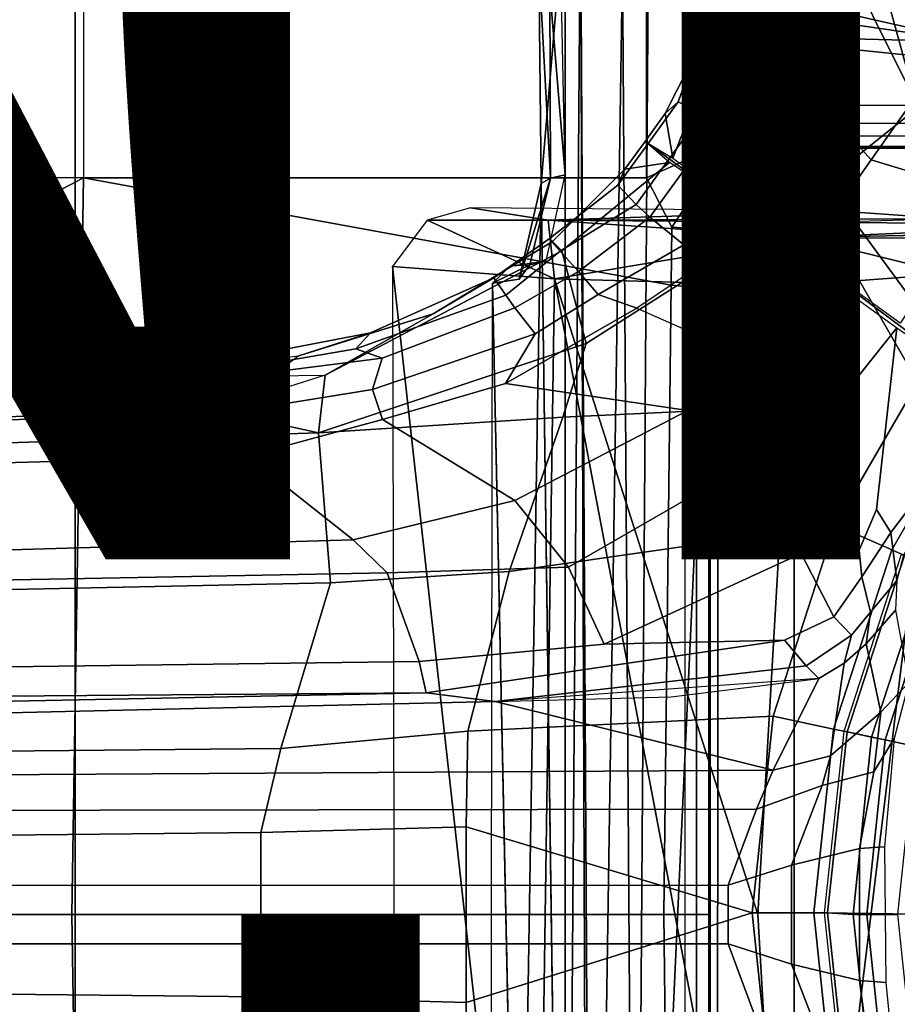
# Model space of a CAD drawing. Units: inches. Extents: x -15.3 to 11.3, y -13.4 to 13.4.
# Drawn here: x -2.4 to -1.1, y -0.1 to 1.3 of the extents above; entities that cross this region are included whole.
import ezdxf

# ---------------------------------------------------------------- set-up
doc = ezdxf.new("R2010")
doc.units = ezdxf.units.IN
doc.header["$MEASUREMENT"] = 0
for name, color, linetype in [('SEAT-BASE', 5, 'Continuous'), ('SEAT-CHASSIS', 5, 'Continuous'), ('SEAT-FABRIC', 5, 'Continuous'), ('SEAT-FINISH', 7, 'Continuous'), ('SEAT-FRAME', 5, 'Continuous'), ('SEAT-OTHER', 7, 'Continuous')]:
    doc.layers.add(name, color=color, linetype=linetype)
doc.styles.get("Standard").update_dxf_attribs({"font": 'arial.ttf'})

msp = doc.modelspace()

# ---------------------------------------------------------------- linework, layer by layer
at = {"layer": 'SEAT-BASE'}
for points in [[(-0.813, 1.532, 5.6622), (-2.1203, 5.8982, 4.4566), (-1.9497, 5.4277, 3.8518), (-0.6001, 1.1898, 4.3018)], [(-0.5555, 1.2291, 4.1832), (-0.6001, 1.1898, 4.3018), (-1.9497, 5.4277, 3.8518), (-1.8818, 5.3323, 3.775)], [(-1.8051, 5.4227, 3.703), (-0.4658, 1.3, 4.119), (-0.5555, 1.2291, 4.1832), (-1.8818, 5.3323, 3.775)], [(-1.2525, 1.2546, 6.5979), (-1.2495, 1.6518, 6.5161), (-1.3237, 1.6176, 6.4607), (-1.3873, 1.247, 6.4886)], [(-1.2495, 1.6518, 6.5161), (-1.2495, 1.6518, 6.5161), (-1.2525, 1.2546, 6.5979), (-1.1641, 1.318, 6.6391)], [(-1.3237, 1.6176, 6.4607), (-1.3587, 1.4464, 6.4353), (-1.4039, 1.2555, 6.449), (-1.3873, 1.247, 6.4886)], [(-1.0736, 1.4185, 6.2079), (-1.1187, 1.1478, 6.2723), (-1.2342, 1.3799, 6.2319), (-1.2395, 1.5603, 6.2066)], [(-1.1641, 1.318, 6.6391), (-1.1141, 1.1353, 6.7098), (-0.9016, 1.0001, 6.8397), (-0.9812, 1.457, 6.7006)], [(-1.4039, 1.2555, 6.449), (-1.3587, 1.4464, 6.4353), (-1.3807, 1.3496, 6.3617), (-1.4088, 1.2586, 6.3883)], [(-1.2777, 1.1714, 6.2534), (-1.3131, 1.2173, 6.2593), (-1.2878, 1.3185, 6.2518), (-1.2342, 1.3799, 6.2319)], [(-1.1795, 1.0618, 6.2849), (-1.2777, 1.1714, 6.2534), (-1.2342, 1.3799, 6.2319), (-1.1187, 1.1478, 6.2723)], [(-1.3874, 1.2492, 6.3212), (-1.4088, 1.2586, 6.3883), (-1.3807, 1.3496, 6.3617), (-1.3524, 1.3412, 6.2976)], [(-1.3313, 1.3345, 6.2789), (-1.352, 1.2334, 6.2814), (-1.3874, 1.2492, 6.3212), (-1.3524, 1.3412, 6.2976)], [(-1.3131, 1.2173, 6.2593), (-1.352, 1.2334, 6.2814), (-1.3313, 1.3345, 6.2789), (-1.2878, 1.3185, 6.2518)], [(-1.1141, 1.1353, 6.7098), (-1.1641, 1.318, 6.6391), (-1.2525, 1.2546, 6.5979), (-1.3244, 0.967, 6.6517)], [(-1.4508, 1.1435, 6.3664), (-1.469, 1.127, 6.4297), (-1.4039, 1.2555, 6.449), (-1.4088, 1.2586, 6.3883)], [(-1.4583, 1.0643, 6.5226), (-1.3873, 1.247, 6.4886), (-1.4039, 1.2555, 6.449), (-1.469, 1.127, 6.4297)], [(-1.2525, 1.2546, 6.5979), (-1.3873, 1.247, 6.4886), (-1.4583, 1.0643, 6.5226), (-1.3244, 0.967, 6.6517)], [(-1.4508, 1.1435, 6.3664), (-1.4088, 1.2586, 6.3883), (-1.3874, 1.2492, 6.3212), (-1.4169, 1.1272, 6.3048)], [(-1.3938, 1.1145, 6.284), (-1.4169, 1.1272, 6.3048), (-1.3874, 1.2492, 6.3212), (-1.352, 1.2334, 6.2814)], [(-1.3131, 1.2173, 6.2593), (-1.342, 1.0809, 6.2618), (-1.3938, 1.1145, 6.284), (-1.352, 1.2334, 6.2814)], [(-1.2777, 1.1714, 6.2534), (-1.3248, 1.0072, 6.2657), (-1.342, 1.0809, 6.2618), (-1.3131, 1.2173, 6.2593)], [(-1.1795, 1.0618, 6.2849), (-1.2728, 0.9295, 6.2908), (-1.3248, 1.0072, 6.2657), (-1.2777, 1.1714, 6.2534)], [(-1.0061, 1.1609, 6.2525), (-1.0187, 1.0131, 6.2762), (-1.1795, 1.0618, 6.2849), (-1.1187, 1.1478, 6.2723)], [(-1.4974, 1.0879, 6.4297), (-1.469, 1.127, 6.4297), (-1.4508, 1.1435, 6.3664), (-1.4933, 1.085, 6.3664)], [(-1.4634, 1.0632, 6.3048), (-1.4933, 1.085, 6.3664), (-1.4508, 1.1435, 6.3664), (-1.4169, 1.1272, 6.3048)], [(-1.4583, 1.0643, 6.5226), (-1.469, 1.127, 6.4297), (-1.4974, 1.0879, 6.4297), (-1.4583, 1.0643, 6.5226)], [(-1.4634, 1.0632, 6.3048), (-1.4169, 1.1272, 6.3048), (-1.3938, 1.1145, 6.284), (-1.4422, 1.0478, 6.284)], [(-1.0894, 0.7915, 6.8397), (-0.9016, 1.0001, 6.8397), (-1.1141, 1.1353, 6.7098), (-1.3244, 0.967, 6.6517)], [(-1.3924, 1.0116, 6.2618), (-1.4422, 1.0478, 6.284), (-1.3938, 1.1145, 6.284), (-1.342, 1.0809, 6.2618)], [(-1.4933, 1.085, 6.3664), (-1.5358, 1.0265, 6.3664), (-1.5258, 1.0488, 6.4297), (-1.4974, 1.0879, 6.4297)], [(-1.4933, 1.085, 6.3664), (-1.4634, 1.0632, 6.3048), (-1.5098, 0.9993, 6.3048), (-1.5358, 1.0265, 6.3664)], [(-1.4629, 1.0581, 6.5226), (-1.4974, 1.0879, 6.4297), (-1.5258, 1.0488, 6.4297), (-1.4629, 1.0581, 6.5226)], [(-1.3924, 1.0116, 6.2618), (-1.342, 1.0809, 6.2618), (-1.3248, 1.0072, 6.2657), (-1.346, 0.9779, 6.2657)], [(-1.5258, 1.0488, 6.4297), (-1.6279, 0.9472, 6.449), (-1.6147, 0.9341, 6.4886), (-1.4629, 1.0581, 6.5226)], [(-1.3244, 0.967, 6.6517), (-1.4629, 1.0581, 6.5226), (-1.6147, 0.9341, 6.4886), (-1.5802, 0.8035, 6.5979)], [(-1.4422, 1.0478, 6.284), (-1.4906, 0.9812, 6.284), (-1.5098, 0.9993, 6.3048), (-1.4634, 1.0632, 6.3048)], [(-1.1385, 0.832, 6.3003), (-1.2728, 0.9295, 6.2908), (-1.1795, 1.0618, 6.2849), (-1.0187, 1.0131, 6.2762)], [(-1.6324, 0.951, 6.3883), (-1.6279, 0.9472, 6.449), (-1.5258, 1.0488, 6.4297), (-1.5358, 1.0265, 6.3664)], [(-1.4422, 1.0478, 6.284), (-1.3924, 1.0116, 6.2618), (-1.4427, 0.9423, 6.2618), (-1.4906, 0.9812, 6.284)], [(-1.5098, 0.9993, 6.3048), (-1.6168, 0.9335, 6.3212), (-1.6324, 0.951, 6.3883), (-1.5358, 1.0265, 6.3664)], [(-1.346, 0.9779, 6.2657), (-1.3672, 0.9487, 6.2657), (-1.4427, 0.9423, 6.2618), (-1.3924, 1.0116, 6.2618)], [(-1.5909, 0.9047, 6.2814), (-1.6168, 0.9335, 6.3212), (-1.5098, 0.9993, 6.3048), (-1.4906, 0.9812, 6.284)], [(-1.2728, 0.9295, 6.2908), (-1.346, 0.9779, 6.2657), (-1.3248, 1.0072, 6.2657)], [(-1.4427, 0.9423, 6.2618), (-1.5635, 0.8727, 6.2593), (-1.5909, 0.9047, 6.2814), (-1.4906, 0.9812, 6.284)], [(-1.346, 0.9779, 6.2657), (-1.2774, 0.9233, 6.2908), (-1.3672, 0.9487, 6.2657)], [(-1.3244, 0.967, 6.6517), (-1.5802, 0.8035, 6.5979), (-1.6132, 0.6999, 6.6391), (-1.424, 0.7087, 6.7098)], [(-1.3244, 0.967, 6.6517), (-1.424, 0.7087, 6.7098), (-1.2297, 0.5484, 6.8397), (-1.0894, 0.7915, 6.8397)], [(-1.6147, 0.9341, 6.4886), (-1.6279, 0.9472, 6.449), (-1.7954, 0.8452, 6.4353), (-1.9474, 0.759, 6.4607)], [(-1.6324, 0.951, 6.3883), (-1.7102, 0.8961, 6.3617), (-1.7954, 0.8452, 6.4353), (-1.6279, 0.9472, 6.449)], [(-1.6935, 0.8718, 6.2976), (-1.7102, 0.8961, 6.3617), (-1.6324, 0.951, 6.3883), (-1.6168, 0.9335, 6.3212)], [(-1.3672, 0.9487, 6.2657), (-1.5089, 0.8532, 6.2534), (-1.5635, 0.8727, 6.2593), (-1.4427, 0.9423, 6.2618)], [(-1.5089, 0.8532, 6.2534), (-1.3743, 0.7936, 6.2849), (-1.2774, 0.9233, 6.2908), (-1.3672, 0.9487, 6.2657)], [(-1.6147, 0.9341, 6.4886), (-1.9474, 0.759, 6.4607), (-1.9571, 0.678, 6.5161), (-1.5802, 0.8035, 6.5979)], [(-1.5909, 0.9047, 6.2814), (-1.6806, 0.8537, 6.2789), (-1.6935, 0.8718, 6.2976), (-1.6168, 0.9335, 6.3212)], [(-1.2783, 0.6558, 6.2762), (-1.3743, 0.7936, 6.2849), (-1.2774, 0.9233, 6.2908), (-1.1431, 0.8257, 6.3003)], [(-1.6519, 0.8174, 6.2518), (-1.6806, 0.8537, 6.2789), (-1.5909, 0.9047, 6.2814), (-1.5635, 0.8727, 6.2593)], [(-1.8838, 0.8187, 6.3341), (-1.9845, 0.786, 6.3943), (-1.7954, 0.8452, 6.4353), (-1.7102, 0.8961, 6.3617)], [(-1.6935, 0.8718, 6.2976), (-1.9045, 0.7959, 6.2874), (-1.8838, 0.8187, 6.3341), (-1.7102, 0.8961, 6.3617)], [(-1.8676, 0.7829, 6.2577), (-1.9045, 0.7959, 6.2874), (-1.6935, 0.8718, 6.2976), (-1.6806, 0.8537, 6.2789)], [(-1.6937, 0.7473, 6.2319), (-1.6519, 0.8174, 6.2518), (-1.5635, 0.8727, 6.2593), (-1.5089, 0.8532, 6.2534)], [(-1.7954, 0.8452, 6.4353), (-1.9845, 0.786, 6.3943), (-2.022, 0.7581, 6.4283), (-1.9474, 0.759, 6.4607)], [(-1.6519, 0.8174, 6.2518), (-1.8808, 0.7389, 6.2224), (-1.8676, 0.7829, 6.2577), (-1.6806, 0.8537, 6.2789)], [(-1.4373, 0.7092, 6.2723), (-1.6937, 0.7473, 6.2319), (-1.5089, 0.8532, 6.2534), (-1.3743, 0.7936, 6.2849)], [(-1.8838, 0.8187, 6.3341), (-2.1031, 0.7765, 6.3093), (-2.1068, 0.7722, 6.3529), (-1.9845, 0.786, 6.3943)], [(-2.082, 0.7657, 6.26), (-2.1031, 0.7765, 6.3093), (-1.8838, 0.8187, 6.3341), (-1.9045, 0.7959, 6.2874)], [(-1.1718, 0.5702, 6.1935), (-1.1961, 0.5129, 6.1505), (-1.2783, 0.6558, 6.2762), (-1.1431, 0.8257, 6.3003)], [(-1.0054, 0.7304, 6.06), (-1.1516, 0.5376, 6.1233), (-1.1718, 0.5702, 6.1935), (-1.1431, 0.8257, 6.3003)], [(-1.6132, 0.6999, 6.6391), (-1.5802, 0.8035, 6.5979), (-1.9571, 0.678, 6.5161)], [(-1.6937, 0.7473, 6.2319), (-1.867, 0.6967, 6.2066), (-1.8808, 0.7389, 6.2224), (-1.6519, 0.8174, 6.2518)], [(-1.8676, 0.7829, 6.2577), (-2.0893, 0.7547, 6.2369), (-2.082, 0.7657, 6.26), (-1.9045, 0.7959, 6.2874)], [(-1.2783, 0.6558, 6.2762), (-1.415, 0.5981, 6.2525), (-1.4373, 0.7092, 6.2723), (-1.3743, 0.7936, 6.2849)], [(-1.2297, 0.5484, 6.8397), (-1.1504, 0.5131, 6.9828), (-1.0192, 0.7405, 6.9828), (-1.0894, 0.7915, 6.8397)], [(-9.2031, 0.5659, 4.7721), (-9.9756, 0.5197, 4.6557), (-2.1068, 0.7722, 6.3529), (-2.1031, 0.7765, 6.3093)], [(-9.2031, 0.5659, 4.7721), (-2.1031, 0.7765, 6.3093), (-3.2835, 0.7363, 6.0373), (-9.3166, 0.5631, 4.6757)], [(-2.082, 0.7657, 6.26), (-4.2815, 0.6973, 5.78), (-3.2835, 0.7363, 6.0373), (-2.1031, 0.7765, 6.3093)], [(-2.1111, 0.7542, 6.3972), (-2.1068, 0.7722, 6.3529), (-1.9845, 0.786, 6.3943), (-2.022, 0.7581, 6.4283)], [(-2.0867, 0.7057, 6.1859), (-2.0893, 0.7547, 6.2369), (-1.8676, 0.7829, 6.2577), (-1.8808, 0.7389, 6.2224)], [(-9.9756, 0.5197, 4.6557), (-2.1068, 0.7722, 6.3529), (-2.1111, 0.7542, 6.3972), (-10.1753, 0.4899, 4.6397)], [(-2.0893, 0.7547, 6.2369), (-4.7934, 0.6677, 5.6397), (-4.2815, 0.6973, 5.78), (-2.082, 0.7657, 6.26)], [(-2.1111, 0.7542, 6.3972), (-10.1753, 0.4899, 4.6397), (-10.9079, 0.4303, 4.5256), (-2.1026, 0.7098, 6.4477)], [(-2.0893, 0.7547, 6.2369), (-2.0867, 0.7057, 6.1859), (-4.6648, 0.6269, 5.6263), (-4.7934, 0.6677, 5.6397)], [(-2.1111, 0.7542, 6.3972), (-2.022, 0.7581, 6.4283), (-1.9474, 0.759, 6.4607), (-2.1026, 0.7098, 6.4477)], [(-1.9571, 0.678, 6.5161), (-1.9474, 0.759, 6.4607), (-1.9474, 0.759, 6.4607), (-2.1026, 0.7098, 6.4477)], [(-2.0568, 0.6452, 6.1669), (-2.0867, 0.7057, 6.1859), (-1.8808, 0.7389, 6.2224), (-1.867, 0.6967, 6.2066)], [(-1.4373, 0.7092, 6.2723), (-1.6808, 0.5828, 6.2079), (-1.867, 0.6967, 6.2066), (-1.6937, 0.7473, 6.2319)], [(-1.1504, 0.5131, 6.9828), (-1.1326, 0.5052, 7.0624), (-1.0034, 0.729, 7.0624), (-1.0192, 0.7405, 6.9828)], [(-1.1336, 0.5056, 6.0185), (-1.1432, 0.4701, 5.9592), (-1.1516, 0.5376, 6.1233), (-1.0054, 0.7304, 6.06)], [(-1.9571, 0.678, 6.5161), (-2.1026, 0.7098, 6.4477), (-10.9079, 0.4303, 4.5256), (-12.6845, 0.3327, 4.2077)], [(-1.6889, 0.483, 6.7006), (-1.2297, 0.5484, 6.8397), (-1.424, 0.7087, 6.7098), (-1.6132, 0.6999, 6.6391)], [(-1.6054, 0.4887, 6.1793), (-1.6808, 0.5828, 6.2079), (-1.4373, 0.7092, 6.2723), (-1.415, 0.5981, 6.2525)], [(-2.0568, 0.6452, 6.1669), (-6.4729, 0.5244, 5.2032), (-4.6648, 0.6269, 5.6263), (-2.0867, 0.7057, 6.1859)], [(-1.6808, 0.5828, 6.2079), (-1.9082, 0.5275, 6.156), (-2.0568, 0.6452, 6.1669), (-1.867, 0.6967, 6.2066)], [(-1.6132, 0.6999, 6.6391), (-1.9571, 0.678, 6.5161), (-1.9403, 0.467, 6.6264), (-1.6889, 0.483, 6.7006)], [(-1.9571, 0.678, 6.5161), (-12.6845, 0.3327, 4.2077), (-13.1575, 0.2323, 4.1389), (-1.9403, 0.467, 6.6264)], [(-1.1961, 0.5129, 6.1505), (-1.278, 0.5081, 6.181), (-1.415, 0.5981, 6.2525), (-1.2783, 0.6558, 6.2762)], [(-6.4729, 0.5244, 5.2032), (-2.0568, 0.6452, 6.1669), (-1.9082, 0.5275, 6.156), (-6.4438, 0.3949, 5.1669)], [(-1.5549, 0.3806, 6.06), (-1.6054, 0.4887, 6.1793), (-1.415, 0.5981, 6.2525), (-1.278, 0.5081, 6.181)], [(-1.6054, 0.4887, 6.1793), (-1.8602, 0.4807, 6.1381), (-1.9082, 0.5275, 6.156), (-1.6808, 0.5828, 6.2079)], [(-1.1718, 0.5702, 6.1935), (-1.1516, 0.5376, 6.1233), (-1.1924, 0.4753, 6.0887), (-1.1961, 0.5129, 6.1505)], [(-1.6889, 0.483, 6.7006), (-1.7469, 0.2582, 6.7366), (-1.3172, 0.2791, 6.8397), (-1.2297, 0.5484, 6.8397)], [(-1.3172, 0.2791, 6.8397), (-1.2323, 0.2611, 6.9828), (-1.1504, 0.5131, 6.9828), (-1.2297, 0.5484, 6.8397)], [(-6.4438, 0.3949, 5.1669), (-1.9082, 0.5275, 6.156), (-1.8602, 0.4807, 6.1381)], [(-1.1432, 0.4701, 5.9592), (-1.1804, 0.4254, 5.8813), (-1.1924, 0.4753, 6.0887), (-1.1516, 0.5376, 6.1233)], [(-1.1961, 0.5129, 6.1505), (-1.1924, 0.4753, 6.0887), (-1.2319, 0.4191, 6.0349), (-1.278, 0.5081, 6.181)], [(-1.2323, 0.2611, 6.9828), (-1.2132, 0.257, 7.0624), (-1.1326, 0.5052, 7.0624), (-1.1504, 0.5131, 6.9828)], [(-1.3013, 0.3862, 6.0105), (-1.5549, 0.3806, 6.06), (-1.278, 0.5081, 6.181), (-1.2319, 0.4191, 6.0349)], [(-1.1366, 0.507, 6.1133), (-0.9903, 0.4418, 1.5256), (-1.0608, 0.2246, 1.5256), (-1.2175, 0.2579, 6.1133)], [(-1.2132, 0.257, 7.0624), (-1.1786, 0.2497, 8.0765), (-1.1002, 0.4908, 8.0765), (-1.1326, 0.5052, 7.0624)], [(-1.6054, 0.4887, 6.1793), (-1.5549, 0.3806, 6.06), (-1.8155, 0.3563, 6.004), (-1.8602, 0.4807, 6.1381)], [(-1.1786, 0.2497, 8.0765), (-1.1598, 0.2457, 8.1196), (-1.0827, 0.483, 8.1196), (-1.1002, 0.4908, 8.0765)], [(-1.8602, 0.4807, 6.1381), (-1.8155, 0.3563, 6.004), (-6.3799, 0.2971, 5.0682), (-6.4438, 0.3949, 5.1669)], [(-1.7469, 0.2582, 6.7366), (-1.6889, 0.483, 6.7006), (-1.9403, 0.467, 6.6264), (-2.0098, 0.2335, 6.6746)], [(-1.2069, 0.3932, 5.8523), (-1.2319, 0.4191, 6.0349), (-1.1924, 0.4753, 6.0887), (-1.1804, 0.4254, 5.8813)], [(-1.1598, 0.2457, 8.1196), (-1.117, 0.2366, 8.1372), (-1.0427, 0.4652, 8.1372), (-1.0827, 0.483, 8.1196)], [(-2.0098, 0.2335, 6.6746), (-1.9403, 0.467, 6.6264), (-13.1575, 0.2323, 4.1389), (-13.1225, 0.1288, 4.1776)], [(-1.1804, 0.4254, 5.8813), (-1.1432, 0.4701, 5.9592), (-1.1448, 0.4286, 5.6198), (-1.1864, 0.3811, 5.4814)], [(-1.2069, 0.3932, 5.8523), (-1.2706, 0.3499, 5.7919), (-1.3013, 0.3862, 6.0105), (-1.2319, 0.4191, 6.0349)], [(-1.1804, 0.4254, 5.8813), (-1.1864, 0.3811, 5.4814), (-1.2174, 0.3538, 5.4975), (-1.2069, 0.3932, 5.8523)], [(-1.1658, 0.2847, 4.2595), (-1.1864, 0.3811, 5.4814), (-1.1448, 0.4286, 5.6198), (-1.1263, 0.3268, 4.2123)], [(-1.2706, 0.3499, 5.7919), (-1.2069, 0.3932, 5.8523), (-1.2174, 0.3538, 5.4975), (-1.2529, 0.3323, 5.494)], [(-1.3013, 0.3862, 6.0105), (-1.8053, 0.312, 5.8711), (-1.8155, 0.3563, 6.004), (-1.5549, 0.3806, 6.06)], [(-1.7082, 0.2998, 5.6622), (-1.8053, 0.312, 5.8711), (-1.3013, 0.3862, 6.0105), (-1.2706, 0.3499, 5.7919)], [(-1.1658, 0.2847, 4.2595), (-1.2365, 0.2236, 4.2842), (-1.2174, 0.3538, 5.4975), (-1.1864, 0.3811, 5.4814)], [(-6.3799, 0.2971, 5.0682), (-1.8155, 0.3563, 6.004), (-1.8053, 0.312, 5.8711), (-6.3442, 0.2763, 5.0235)], [(-1.7082, 0.2998, 5.6622), (-1.2706, 0.3499, 5.7919), (-1.2529, 0.3323, 5.494)], [(-1.2174, 0.3538, 5.4975), (-1.2365, 0.2236, 4.2842), (-1.317, 0.2031, 4.3018), (-1.2529, 0.3323, 5.494)], [(-1.4606, 0.3064, 5.5434), (-1.2529, 0.3323, 5.494), (-1.317, 0.2031, 4.3018), (-1.7082, 0.2998, 5.6622)], [(-1.1658, 0.2847, 4.2595), (-1.1263, 0.3268, 4.2123), (-1.1471, 0.2477, 4.0743), (-1.1756, 0.201, 4.0753)], [(-1.8053, 0.312, 5.8711), (-6.3195, 0.2209, 4.7299), (-6.3442, 0.2763, 5.0235), (-1.8053, 0.312, 5.8711)], [(-1.8053, 0.312, 5.8711), (-1.7082, 0.2998, 5.6622), (-6.2647, 0.1939, 4.4566), (-6.3195, 0.2209, 4.7299)], [(-1.317, 0.2031, 4.3018), (-5.7646, 0.177, 3.8518), (-6.2647, 0.1939, 4.4566), (-1.7082, 0.2998, 5.6622)], [(-1.7494, 0.1236, 6.7516), (-1.3468, 0.0025, 6.8397), (-1.3172, 0.2791, 6.8397), (-1.7469, 0.2582, 6.7366)], [(-1.3468, 0.0025, 6.8397), (-1.26, 0.0025, 6.9828), (-1.2323, 0.2611, 6.9828), (-1.3172, 0.2791, 6.8397)], [(-1.1756, 0.201, 4.0753), (-1.248, 0.1819, 4.1852), (-1.2365, 0.2236, 4.2842), (-1.1658, 0.2847, 4.2595)], [(-1.7469, 0.2582, 6.7366), (-2.0098, 0.2335, 6.6746), (-2.0382, 0.1156, 6.6862), (-1.7494, 0.1236, 6.7516)], [(-1.26, 0.0025, 6.9828), (-1.2405, 0.0025, 7.0624), (-1.2132, 0.257, 7.0624), (-1.2323, 0.2611, 6.9828)], [(-1.2449, 0.0025, 6.1133), (-1.2175, 0.2579, 6.1133), (-1.0608, 0.2246, 1.5256), (-1.0845, 0, 1.5256)], [(-1.2132, 0.257, 7.0624), (-1.2405, 0.0025, 7.0624), (-1.2048, 0, 8.0765), (-1.1786, 0.2497, 8.0765)], [(-1.2048, 0, 8.0765), (-1.1856, 0, 8.1196), (-1.1598, 0.2457, 8.1196), (-1.1786, 0.2497, 8.0765)], [(-1.1956, 0.0929, 4.0207), (-1.1756, 0.201, 4.0753), (-1.1471, 0.2477, 4.0743), (-1.1605, 0.0953, 3.9611)], [(-1.1856, 0, 8.1196), (-1.1419, 0, 8.1372), (-1.117, 0.2366, 8.1372), (-1.1598, 0.2457, 8.1196)], [(-2.0382, 0.1156, 6.6862), (-2.0098, 0.2335, 6.6746), (-13.1225, 0.1288, 4.1776), (-13.1394, 0.0006, 4.1833)], [(-1.317, 0.2031, 4.3018), (-1.2365, 0.2236, 4.2842), (-1.248, 0.1819, 4.1852), (-1.3406, 0.1485, 4.1832)], [(-5.6528, 0.1419, 3.775), (-5.7646, 0.177, 3.8518), (-1.317, 0.2031, 4.3018), (-1.3406, 0.1485, 4.1832)], [(-1.1756, 0.201, 4.0753), (-1.1956, 0.0929, 4.0207), (-1.2914, 0.0698, 4.1108), (-1.248, 0.1819, 4.1852)], [(-1.3803, 0.0413, 4.119), (-1.3406, 0.1485, 4.1832), (-1.248, 0.1819, 4.1852), (-1.2914, 0.0698, 4.1108)], [(-5.6528, 0.1419, 3.775), (-1.3406, 0.1485, 4.1832), (-1.3803, 0.0413, 4.119), (-5.7151, 0.0411, 3.703)], [(-13.1394, -0.0006, 4.1833), (-2.0382, -0.1156, 6.6862), (-2.0382, 0.1156, 6.6862), (-13.1394, 0.0006, 4.1833)], [(-1.7494, -0.1236, 6.7516), (-1.7494, 0.1236, 6.7516), (-2.0382, 0.1156, 6.6862), (-2.0382, -0.1156, 6.6862)], [(-1.3468, 0.0025, 6.8397), (-1.7494, 0.1236, 6.7516), (-1.7494, -0.1236, 6.7516), (-1.3468, 0.0025, 6.8397)], [(-1.2914, -0.0698, 4.1108), (-1.2914, 0.0698, 4.1108), (-1.1956, 0.0929, 4.0207), (-1.1956, -0.0929, 4.0207)], [(-1.1587, -0.0953, 3.9611), (-1.1956, -0.0929, 4.0207), (-1.1956, 0.0929, 4.0207), (-1.1605, 0.0953, 3.9611)], [(-1.2914, -0.0698, 4.1108), (-1.3803, -0.0413, 4.119), (-1.3803, 0.0413, 4.119), (-1.2914, 0.0698, 4.1108)], [(-5.7151, -0.0411, 3.703), (-5.7151, 0.0411, 3.703), (-1.3803, 0.0413, 4.119), (-1.3803, -0.0413, 4.119)], [(-1.7469, -0.2582, 6.7366), (-1.3172, -0.2791, 6.8397), (-1.3468, 0.0025, 6.8397), (-1.7494, -0.1236, 6.7516)], [(-1.3172, -0.2791, 6.8397), (-1.2323, -0.2611, 6.9828), (-1.26, 0.0025, 6.9828), (-1.3468, 0.0025, 6.8397)], [(-1.2323, -0.2611, 6.9828), (-1.2132, -0.257, 7.0624), (-1.2405, 0.0025, 7.0624), (-1.26, 0.0025, 6.9828)], [(-1.0845, 0, 1.5256), (-1.0608, -0.2246, 1.5256), (-1.2175, -0.2579, 6.1133), (-1.2449, 0.0025, 6.1133)], [(-1.1786, -0.2497, 8.0765), (-1.2048, 0, 8.0765), (-1.2405, 0.0025, 7.0624), (-1.2132, -0.257, 7.0624)], [(-1.1598, -0.2457, 8.1196), (-1.1856, 0, 8.1196), (-1.2048, 0, 8.0765), (-1.1786, -0.2497, 8.0765)], [(-1.117, -0.2366, 8.1372), (-1.1419, 0, 8.1372), (-1.1856, 0, 8.1196), (-1.1598, -0.2457, 8.1196)], [(-13.1394, -0.0006, 4.1833), (-13.1225, -0.1288, 4.1776), (-2.0098, -0.2335, 6.6746), (-2.0382, -0.1156, 6.6862)], [(-5.7151, -0.0411, 3.703), (-1.3803, -0.0413, 4.119), (-1.3406, -0.1485, 4.1832), (-5.6528, -0.1419, 3.775)], [(-1.2914, -0.0698, 4.1108), (-1.248, -0.1819, 4.1852), (-1.3406, -0.1485, 4.1832), (-1.3803, -0.0413, 4.119)], [(-1.248, -0.1819, 4.1852), (-1.2914, -0.0698, 4.1108), (-1.1956, -0.0929, 4.0207), (-1.1817, -0.1994, 4.0845)], [(-1.1587, -0.0953, 3.9611), (-1.1434, -0.2477, 4.0743), (-1.1817, -0.1994, 4.0845), (-1.1956, -0.0929, 4.0207)], [(-1.7494, -0.1236, 6.7516), (-2.0382, -0.1156, 6.6862), (-2.0098, -0.2335, 6.6746), (-1.7469, -0.2582, 6.7366)]]:
    msp.add_3dface(points, dxfattribs=at)
at = {"layer": 'SEAT-CHASSIS'}
for points in [[(-1.6098, -1.427, 11.3904), (-1.5883, 1.4418, 11.3653), (-1.5777, -1.4489, 11.3646)], [(-1.6098, 1.427, 11.3904), (-1.5883, 1.4418, 11.3653), (-1.6098, -1.427, 11.3904)], [(-1.5717, -1.455, 11.3629), (-1.5883, 1.4418, 11.3653), (-1.5292, 1.3385, 11.3622)], [(-1.5777, -1.4489, 11.3646), (-1.5883, 1.4418, 11.3653), (-1.5717, -1.455, 11.3629)], [(-1.6437, 1.0287, 11.516), (-1.6469, 1.3398, 11.5292), (-1.6098, 1.427, 11.3904)], [(-1.6437, 1.0287, 11.516), (-1.6098, 1.427, 11.3904), (-1.6098, -1.427, 11.3904)], [(-1.6469, 1.3398, 11.5292), (-1.6306, 1.036, 11.5441), (-1.6314, 1.3011, 11.5464)], [(-1.6306, 1.036, 11.5441), (-1.6469, 1.3398, 11.5292), (-1.6437, 1.0287, 11.516)], [(-1.5292, 1.3385, 11.3622), (-1.5115, -1.2978, 11.3622), (-1.5717, -1.455, 11.3629)], [(-1.5115, -1.2978, 11.3622), (-1.5292, 1.3385, 11.3622), (-1.493, 1.3107, 11.3598)], [(-1.6153, 1.3118, 11.5618), (-1.6314, 1.3011, 11.5464), (-1.6097, 1.0408, 11.5535)], [(-1.493, 1.3107, 11.3598), (-1.3945, 1.2369, 11.3605), (-1.5115, -1.2978, 11.3622)], [(-1.493, 1.3107, 11.3598), (-1.3823, 1.278, 11.336), (-1.3945, 1.2369, 11.3605)], [(-1.6097, 1.0408, 11.5535), (-1.6314, 1.3011, 11.5464), (-1.6306, 1.036, 11.5441)], [(-1.3823, 1.278, 11.336), (-1.3479, 1.2983, 11.2946), (-1.0377, 1.2282, 11.3474)], [(-0.903, 1.26, 11.2914), (-1.0377, 1.2282, 11.3474), (-1.3479, 1.2983, 11.2946)], [(-1.3823, 1.278, 11.336), (-1.0377, 1.2282, 11.3474), (-1.3945, 1.2369, 11.3605)], [(-1.3959, -1.2108, 11.3622), (-1.5115, -1.2978, 11.3622), (-1.3945, 1.2369, 11.3605)], [(-1.3945, 1.2369, 11.3605), (-0.6443, -0.0658, 11.3622), (-1.3959, -1.2108, 11.3622)], [(-0.6443, -0.0658, 11.3622), (-1.3945, 1.2369, 11.3605), (-0.6229, 0.1838, 11.3622)], [(-1.3945, 1.2369, 11.3605), (-0.6011, 1.155, 11.3622), (-0.6229, 0.1838, 11.3622)], [(-0.6011, 1.155, 11.3622), (-1.3945, 1.2369, 11.3605), (-1.0377, 1.2282, 11.3474)], [(-1.6745, 0.8939, 11.6476), (-1.6306, 1.036, 11.5441), (-1.6437, 1.0287, 11.516)], [(-1.6595, 0.9144, 11.6613), (-1.6306, 1.036, 11.5441), (-1.6745, 0.8939, 11.6476)], [(-1.6869, 0.9128, 11.8741), (-1.6595, 0.9144, 11.6613), (-1.7119, 0.8887, 11.8737)], [(-1.6745, 0.8939, 11.6476), (-1.7119, 0.8887, 11.8737), (-1.6595, 0.9144, 11.6613)], [(-1.6595, 0.9144, 11.6613), (-1.6869, 0.9128, 11.8741), (-1.6364, 0.92, 11.667)], [(-1.6747, -0.8832, 11.6412), (-1.7148, -0.8848, 11.8747), (-1.7119, 0.8887, 11.8737)], [(-0.5947, -0.2561, 11.3622), (-1.3959, -1.2108, 11.3622), (-0.6443, -0.0658, 11.3622)]]:
    msp.add_3dface(points, dxfattribs=at)
for points, invisible_edges in [([(-1.6306, 1.036, 11.5441), (-1.6595, 0.9144, 11.6613), (-1.6097, 1.0408, 11.5535)], 2), ([(-1.6097, 1.0408, 11.5535), (-1.6595, 0.9144, 11.6613), (-1.6364, 0.92, 11.667)], 1), ([(-1.6437, 1.0287, 11.516), (-1.6747, -0.8832, 11.6412), (-1.6745, 0.8939, 11.6476)], 2), ([(-1.6437, 1.0287, 11.516), (-1.6418, -1.0283, 11.5042), (-1.6747, -0.8832, 11.6412)], 1), ([(-1.6098, -1.427, 11.3904), (-1.6418, -1.0283, 11.5042), (-1.6437, 1.0287, 11.516)], 2), ([(-1.7119, 0.8887, 11.8737), (-1.6745, 0.8939, 11.6476), (-1.6747, -0.8832, 11.6412)], 2)]:
    msp.add_3dface(points, dxfattribs=dict(at, invisible_edges=invisible_edges))
at = {"layer": 'SEAT-FABRIC'}
for points in [[(-2.2995, -7.6189, 18.6133), (-0.9521, -7.7787, 18.7294), (-0.9521, 7.7787, 18.7294), (-2.2995, 7.6189, 18.6133)], [(-2.2995, -7.6189, 18.6133), (-2.2995, 7.6189, 18.6133), (-3.0174, 7.466, 18.5368), (-3.0174, -7.466, 18.5368)]]:
    msp.add_3dface(points, dxfattribs=at)
at = {"layer": 'SEAT-FRAME'}
for points in [[(-2.2873, 2.073, 14.4623), (-2.2875, 1.0366, 14.4867), (-3.0761, 1.0366, 14.3617), (-3.0758, 2.073, 14.338)], [(-2.2873, 2.073, 14.4623), (-2.2875, 1.0366, 14.4867), (-1.4952, 1.0366, 14.585), (-1.4949, 2.073, 14.56)], [(-1.4952, 1.0366, 14.585), (-1.3121, 1.1192, 14.6025), (-1.2147, 1.1383, 14.6116), (-1.4949, 2.073, 14.56)], [(-1.2147, 1.1383, 14.6116), (-1.4949, 2.073, 14.56), (-0.6998, 2.073, 14.631), (-0.5063, 1.1383, 14.6681)], [(-1.3121, 1.1192, 14.6025), (-1.2948, 1.0795, 14.5869), (-1.2131, 1.0955, 14.5944), (-1.2147, 1.1383, 14.6116)], [(-1.2131, 1.0955, 14.5944), (-0.5052, 1.0956, 14.651), (-0.5063, 1.1383, 14.6681), (-1.2147, 1.1383, 14.6116)], [(-1.46, 0.9673, 14.5901), (-1.3942, 1.0653, 14.5951), (-1.3121, 1.1192, 14.6025), (-1.4952, 1.0366, 14.585)], [(-1.3632, 1.0325, 14.5794), (-1.2948, 1.0795, 14.5869), (-1.3121, 1.1192, 14.6025), (-1.3942, 1.0653, 14.5951)], [(-1.2944, 1.0613, 14.4454), (-1.2988, 1.0958, 14.4266), (-1.2081, 1.1138, 14.4346), (-1.211, 1.0806, 14.4488)], [(-1.2081, 1.1138, 14.4346), (-0.5381, 1.1138, 14.4889), (-0.5256, 1.0807, 14.5038), (-1.211, 1.0806, 14.4488)], [(-1.3804, 1.0396, 14.419), (-1.2988, 1.0958, 14.4266), (-1.2944, 1.0613, 14.4454), (-1.3627, 1.0084, 14.4387)], [(-1.2131, 1.0955, 14.5944), (-1.2948, 1.0795, 14.5869), (-1.2838, 1.0636, 14.5424), (-1.209, 1.0782, 14.5518)], [(-0.5293, 1.0782, 14.6009), (-0.5052, 1.0956, 14.651), (-1.2131, 1.0955, 14.5944), (-1.209, 1.0782, 14.5518)], [(-0.5293, 1.0782, 14.6009), (-1.209, 1.0782, 14.5518), (-1.211, 1.0806, 14.4488), (-0.5256, 1.0807, 14.5038)], [(-1.2838, 1.0636, 14.5424), (-1.2948, 1.0795, 14.5869), (-1.3632, 1.0325, 14.5794), (-1.3468, 1.0222, 14.5349)], [(-1.209, 1.0782, 14.5518), (-1.2838, 1.0636, 14.5424), (-1.2944, 1.0613, 14.4454), (-1.211, 1.0806, 14.4488)], [(-1.46, 0.9673, 14.5901), (-1.4088, 0.9635, 14.5751), (-1.3632, 1.0325, 14.5794), (-1.3942, 1.0653, 14.5951)], [(-1.2944, 1.0613, 14.4454), (-1.2838, 1.0636, 14.5424), (-1.3468, 1.0222, 14.5349), (-1.3627, 1.0084, 14.4387)], [(-1.3993, 0.9397, 14.4357), (-1.4231, 0.969, 14.4159), (-1.3804, 1.0396, 14.419), (-1.3627, 1.0084, 14.4387)], [(-3.0761, 1.0366, 14.3617), (-3.1563, 0.6784, 14.3516), (-3.1413, 0.5897, 14.3547), (-2.2875, 1.0366, 14.4867)], [(-3.1415, 0, 14.357), (-2.3039, 0, 14.4925), (-2.2875, 1.0366, 14.4867), (-3.1413, 0.5897, 14.3547)], [(-2.2875, 1.0366, 14.4867), (-2.3039, 0, 14.4925), (-1.4712, 0, 14.5959), (-1.4609, 0.8857, 14.5906)], [(-1.4609, 0.8857, 14.5906), (-1.46, 0.9673, 14.5901), (-1.4952, 1.0366, 14.585), (-2.2875, 1.0366, 14.4867)], [(-1.3632, 1.0325, 14.5794), (-1.4088, 0.9635, 14.5751), (-1.3898, 0.9596, 14.5305), (-1.3468, 1.0222, 14.5349)], [(-1.3468, 1.0222, 14.5349), (-1.3898, 0.9596, 14.5305), (-1.3993, 0.9397, 14.4357), (-1.3627, 1.0084, 14.4387)], [(-1.6338, 0.9772, 13.7795), (-1.7429, 0.9944, 13.425), (-1.8041, 0.9769, 13.4091)], [(-1.7429, 0.9944, 13.425), (-1.6338, 0.9772, 13.7795), (-1.2274, 0.9901, 13.4103)], [(-1.6338, 0.9772, 13.7795), (-1.068, 0.9789, 13.7235), (-1.2274, 0.9901, 13.4103)], [(-1.068, 0.9789, 13.7235), (-1.2135, 0.9749, 13.419), (-1.2274, 0.9901, 13.4103)], [(-1.8041, 0.9769, 13.4091), (-1.8529, 0.912, 13.4135), (-1.6247, 0.8947, 13.9347)], [(-1.8041, 0.9769, 13.4091), (-1.6247, 0.8947, 13.9347), (-1.6338, 0.9772, 13.7795)], [(-1.068, 0.9789, 13.7235), (-1.6338, 0.9772, 13.7795), (-0.8591, 0.9708, 13.946)], [(-1.6338, 0.9772, 13.7795), (-1.277, 0.9525, 14.3774), (-0.8591, 0.9708, 13.946)], [(-1.6247, 0.8947, 13.9347), (-1.277, 0.9525, 14.3774), (-1.6338, 0.9772, 13.7795)], [(-0.8591, 0.9708, 13.946), (-1.277, 0.9525, 14.3774), (-0.5143, 0.9676, 14.1051)], [(-1.4251, 0.8824, 14.5747), (-1.4088, 0.9635, 14.5751), (-1.46, 0.9673, 14.5901), (-1.4609, 0.8857, 14.5906)], [(-1.4412, 0.8838, 14.4149), (-1.4231, 0.969, 14.4159), (-1.3993, 0.9397, 14.4357), (-1.4075, 0.8835, 14.4358)], [(-1.3898, 0.9596, 14.5305), (-1.4088, 0.9635, 14.5751), (-1.4251, 0.8824, 14.5747), (-1.4059, 0.8818, 14.5301)], [(-1.3993, 0.9397, 14.4357), (-1.3898, 0.9596, 14.5305), (-1.4059, 0.8818, 14.5301), (-1.4075, 0.8835, 14.4358)], [(-1.277, 0.9525, 14.3774), (-0.8833, 0.9502, 14.5665), (-0.5143, 0.9676, 14.1051)], [(-1.6247, 0.8947, 13.9347), (-1.2876, 0.8851, 14.4353), (-1.277, 0.9525, 14.3774)], [(-1.0694, 0.9017, 14.5723), (-1.277, 0.9525, 14.3774), (-1.2876, 0.8851, 14.4353)], [(-1.0694, 0.9017, 14.5723), (-0.8833, 0.9502, 14.5665), (-1.277, 0.9525, 14.3774)], [(-1.8529, 0.912, 13.4135), (-1.6513, -0.8988, 13.8828), (-1.6247, 0.8947, 13.9347)], [(-1.6513, -0.8988, 13.8828), (-1.8529, 0.912, 13.4135), (-1.8488, -0.9179, 13.4116)], [(-1.0694, -0.9017, 14.5723), (-1.0694, 0.9017, 14.5723), (-1.2876, -0.8851, 14.4353)], [(-1.2876, 0.8851, 14.4353), (-1.2876, -0.8851, 14.4353), (-1.0694, 0.9017, 14.5723)], [(-1.6247, 0.8947, 13.9347), (-1.6513, -0.8988, 13.8828), (-1.2876, -0.8851, 14.4353)], [(-1.6247, 0.8947, 13.9347), (-1.3389, 0, 14.382), (-1.2876, 0.8851, 14.4353)], [(-1.3389, 0, 14.382), (-1.6247, 0.8947, 13.9347), (-1.2876, -0.8851, 14.4353)], [(-1.4712, 0, 14.5959), (-1.4251, 0, 14.5808), (-1.4251, 0.8824, 14.5747), (-1.4609, 0.8857, 14.5906)], [(-1.4075, 0, 14.4419), (-1.4409, 0, 14.421), (-1.4412, 0.8838, 14.4149), (-1.4075, 0.8835, 14.4358)], [(-1.4251, 0.8824, 14.5747), (-1.4251, 0, 14.5808), (-1.4059, 0, 14.5362), (-1.4059, 0.8818, 14.5301)], [(-1.4059, 0.8818, 14.5301), (-1.4059, 0, 14.5362), (-1.4075, 0, 14.4419), (-1.4075, 0.8835, 14.4358)], [(-1.2876, -0.8851, 14.4353), (-1.2876, 0.8851, 14.4353), (-1.3389, 0, 14.382)], [(-3.1413, -0.5897, 14.3547), (-2.2875, -1.0366, 14.4867), (-2.3039, 0, 14.4925), (-3.1415, 0, 14.357)], [(-1.4609, -0.8857, 14.5906), (-1.4712, 0, 14.5959), (-2.3039, 0, 14.4925), (-2.2875, -1.0366, 14.4867)], [(-1.4609, -0.8857, 14.5906), (-1.4251, -0.8824, 14.5747), (-1.4251, 0, 14.5808), (-1.4712, 0, 14.5959)], [(-1.4075, -0.8835, 14.4358), (-1.4412, -0.8838, 14.4149), (-1.4409, 0, 14.421), (-1.4075, 0, 14.4419)], [(-1.4059, -0.8818, 14.5301), (-1.4059, 0, 14.5362), (-1.4251, 0, 14.5808), (-1.4251, -0.8824, 14.5747)], [(-1.4075, -0.8835, 14.4358), (-1.4075, 0, 14.4419), (-1.4059, 0, 14.5362), (-1.4059, -0.8818, 14.5301)]]:
    msp.add_3dface(points, dxfattribs=at)

# ---------------------------------------------------------------- texts
at = {"layer": 'SEAT-FINISH'}
msp.add_attdef('FINISH', (-6, 0.5), '', height=2, dxfattribs=at)
at = {"layer": 'SEAT-OTHER'}
msp.add_attdef('OTHER', (-6, -2), '', height=2, dxfattribs=at)

doc.saveas('drawing.dxf')
